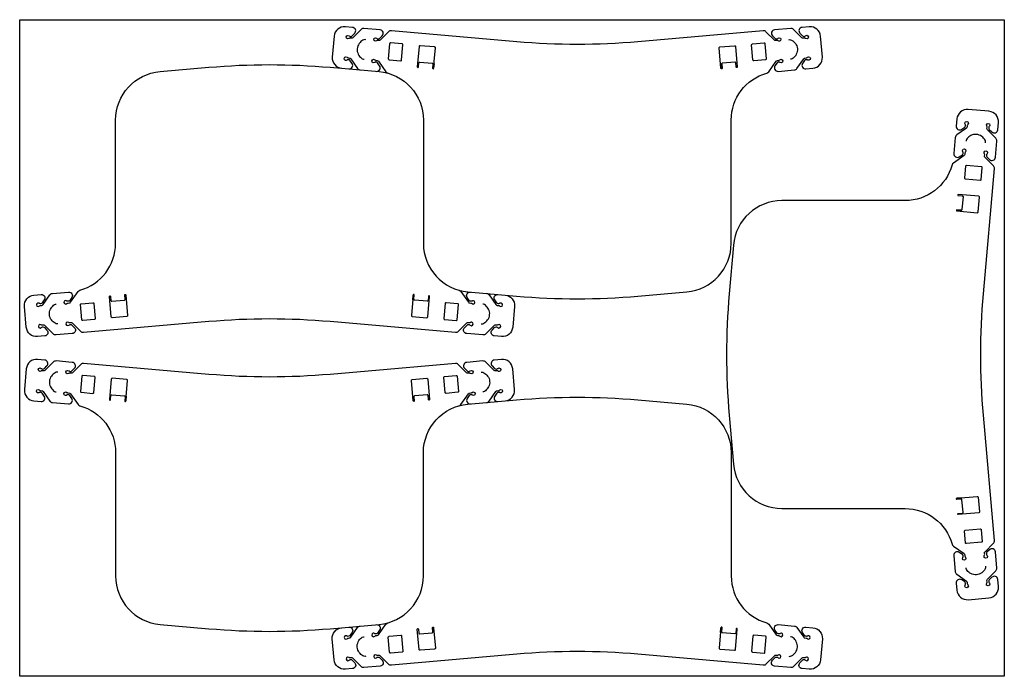
# Model space of a CAD drawing. Extents: x -718.1 to -682.7, y -192.7 to -169.1.
import ezdxf

# ---------------------------------------------------------------- set-up
doc = ezdxf.new("R2010")
doc.units = 0
doc.layers.add('DRAFT', color=30, linetype='CONTINUOUS')

msp = doc.modelspace()

# ---------------------------------------------------------------- linework, layer by layer
at = {"layer": 'DRAFT'}
msp.add_lwpolyline([(-718.134, -169.078), (-682.7, -169.078), (-682.7, -192.7), (-718.134, -192.7)], close=True, dxfattribs=at)
for points in [[(-715.964, -178.81, 0.336951), (-714.682, -177.124), (-714.682, -172.687, -0.388901), (-713.084, -170.944), (-711.326, -170.79, -0.043621), (-706.961, -170.79), (-705.203, -170.944, -0.388901), (-703.605, -172.687), (-703.605, -177.124, 0.388901), (-702.008, -178.867), (-700.25, -179.021, 0.043621), (-695.884, -179.021), (-694.126, -178.867, 0.388901), (-692.528, -177.124), (-692.528, -172.687, -0.336951), (-691.246, -171.001, 0.173822), (-691.178, -170.952), (-690.91, -170.571, -0.221456), (-690.864, -170.545), (-690.819, -170.541, 0.162278), (-690.783, -170.525), (-690.775, -170.518, -1.989253), (-690.766, -170.617), (-690.775, -170.612, 0.160972), (-690.814, -170.603), (-690.832, -170.604, 0.226171), (-690.879, -170.632), (-690.953, -170.741, 0.631004), (-690.838, -170.936), (-690.254, -170.885, 0.221523), (-690.162, -170.832), (-689.918, -170.484, -0.221456), (-689.873, -170.458), (-689.828, -170.454, 0.162278), (-689.791, -170.438), (-689.784, -170.431, -1.989253), (-689.775, -170.531), (-689.784, -170.525, 0.160972), (-689.822, -170.516), (-689.841, -170.518, 0.226171), (-689.887, -170.545), (-689.961, -170.655, 0.631004), (-689.847, -170.849), (-689.59, -170.827, 0.414249), (-689.249, -170.421), (-689.314, -169.673, 0.414173), (-689.721, -169.332), (-689.977, -169.355, 0.631095), (-690.056, -169.566), (-689.964, -169.661, 0.226171), (-689.914, -169.68), (-689.895, -169.678, 0.160972), (-689.859, -169.663), (-689.851, -169.656, -2.022848), (-689.843, -169.755), (-689.852, -169.75, 0.162278), (-689.89, -169.741), (-689.935, -169.745, -0.221456), (-689.985, -169.727), (-690.285, -169.426, 0.221456), (-690.385, -169.39), (-690.969, -169.441, 0.631095), (-691.048, -169.653), (-690.956, -169.748, 0.226171), (-690.906, -169.767), (-690.887, -169.765, 0.160972), (-690.851, -169.75), (-690.843, -169.742, -2.022848), (-690.835, -169.842), (-690.843, -169.837, 0.162278), (-690.882, -169.827), (-690.927, -169.831, -0.221456), (-690.976, -169.813), (-691.277, -169.513, 0.221455), (-691.376, -169.477), (-695.884, -169.871, -0.043621), (-700.249, -169.871), (-704.757, -169.477, 0.221455), (-704.856, -169.513), (-705.157, -169.813, -0.221456), (-705.207, -169.831), (-705.252, -169.827, 0.162278), (-705.29, -169.837), (-705.299, -169.842, -1.989253), (-705.291, -169.742), (-705.283, -169.75, 0.160972), (-705.247, -169.765), (-705.228, -169.767, 0.226171), (-705.177, -169.748), (-705.085, -169.653, 0.631095), (-705.164, -169.441), (-705.749, -169.39, 0.221456), (-705.848, -169.426), (-706.149, -169.727, -0.221456), (-706.199, -169.745), (-706.243, -169.741, 0.162278), (-706.282, -169.75), (-706.291, -169.755, -1.989253), (-706.282, -169.656), (-706.274, -169.663, 0.160972), (-706.238, -169.678), (-706.22, -169.68, 0.226171), (-706.169, -169.661), (-706.077, -169.566, 0.631095), (-706.156, -169.355), (-706.413, -169.332, 0.414173), (-706.819, -169.673), (-706.885, -170.421, 0.414249), (-706.544, -170.827)], [(-705.679, -169.797), (-705.704, -169.795, 0.159443), (-705.78, -169.812, 0.094824), (-705.915, -169.933, 0.296377), (-705.948, -170.321, 0.09312), (-705.837, -170.463, 0.159443), (-705.765, -170.494), (-705.74, -170.496)], [(-703.221, -170.65), (-703.236, -170.827), (-703.172, -170.093, 0.414214), (-703.201, -170.059), (-703.727, -170.013, 0.414214), (-703.76, -170.042), (-703.825, -170.775, 1), (-703.785, -170.779), (-703.772, -170.633, -0.414214), (-703.738, -170.605), (-703.292, -170.644, -0.414214), (-703.263, -170.678), (-703.276, -170.823, 1), (-703.236, -170.827)], [(-692.913, -170.65), (-692.897, -170.827), (-692.961, -170.093, -0.414214), (-692.933, -170.059), (-692.407, -170.013, -0.414214), (-692.373, -170.042), (-692.309, -170.775, -1), (-692.349, -170.779), (-692.362, -170.633, 0.414214), (-692.395, -170.605), (-692.842, -170.644, 0.414214), (-692.87, -170.678), (-692.857, -170.823, -1), (-692.897, -170.827)], [(-690.454, -169.797), (-690.429, -169.795, -0.159443), (-690.354, -169.812, -0.094824), (-690.219, -169.933, -0.296377), (-690.185, -170.321, -0.09312), (-690.297, -170.463, -0.159443), (-690.368, -170.494), (-690.393, -170.496)], [(-706.287, -170.849, 0.631004), (-706.172, -170.655), (-706.247, -170.545, 0.226171), (-706.293, -170.518), (-706.312, -170.516, 0.160972), (-706.35, -170.525), (-706.359, -170.531, -2.022848), (-706.35, -170.431), (-706.342, -170.438, 0.162278), (-706.306, -170.454), (-706.261, -170.458, -0.221456), (-706.215, -170.484), (-705.971, -170.832, 0.221523), (-705.88, -170.885)], [(-705.295, -170.936, 0.631004), (-705.181, -170.741), (-705.255, -170.632, 0.226171), (-705.301, -170.604), (-705.32, -170.603, 0.160972), (-705.358, -170.612), (-705.367, -170.617, -2.022848), (-705.358, -170.518), (-705.35, -170.525, 0.162278), (-705.314, -170.541), (-705.269, -170.545, -0.221456), (-705.224, -170.571), (-704.956, -170.952, 0.173823), (-704.887, -171.001)], [(-686.267, -186.664, -0.336951), (-684.581, -187.946, 0.173823), (-684.532, -188.015), (-684.15, -188.282, -0.221456), (-684.124, -188.328), (-684.12, -188.373, 0.162278), (-684.104, -188.409), (-684.097, -188.417, -1.989253), (-684.197, -188.426), (-684.191, -188.417, 0.160972), (-684.182, -188.379), (-684.184, -188.36, 0.226171), (-684.211, -188.314), (-684.321, -188.24, 0.631004), (-684.515, -188.354), (-684.464, -188.938, 0.221523), (-684.412, -189.03), (-684.063, -189.274, -0.221456), (-684.037, -189.32), (-684.033, -189.365, 0.162278), (-684.017, -189.401), (-684.01, -189.409, -1.989253), (-684.11, -189.418), (-684.104, -189.409, 0.160972), (-684.095, -189.37), (-684.097, -189.352, 0.226171), (-684.124, -189.305), (-684.234, -189.231, 0.631004), (-684.429, -189.346), (-684.406, -189.602, 0.414249), (-684, -189.943), (-683.252, -189.878, 0.414173), (-682.912, -189.472), (-682.934, -189.215, 0.631095), (-683.145, -189.136), (-683.241, -189.228, 0.226171), (-683.26, -189.278), (-683.258, -189.297, 0.160972), (-683.242, -189.333), (-683.235, -189.341, -2.022848), (-683.335, -189.349), (-683.329, -189.341, 0.162278), (-683.32, -189.302), (-683.324, -189.257, -0.221456), (-683.306, -189.208), (-683.006, -188.907, 0.221456), (-682.97, -188.808), (-683.021, -188.223, 0.631095), (-683.232, -188.144), (-683.327, -188.236, 0.226171), (-683.346, -188.287), (-683.345, -188.305, 0.160972), (-683.329, -188.341), (-683.322, -188.349, -2.022848), (-683.422, -188.358), (-683.416, -188.349, 0.162278), (-683.407, -188.31), (-683.411, -188.266, -0.221456), (-683.393, -188.216), (-683.092, -187.915, 0.221455), (-683.056, -187.816), (-683.45, -183.308, -0.043621), (-683.45, -178.943), (-683.056, -174.435, 0.221455), (-683.092, -174.336), (-683.393, -174.035, -0.221456), (-683.411, -173.985), (-683.407, -173.941, 0.162278), (-683.416, -173.902), (-683.422, -173.893, -1.989253), (-683.322, -173.902), (-683.329, -173.91, 0.160972), (-683.345, -173.946), (-683.346, -173.964, 0.226171), (-683.327, -174.015), (-683.232, -174.107, 0.631095), (-683.021, -174.028), (-682.97, -173.443, 0.221456), (-683.006, -173.344), (-683.306, -173.043, -0.221456), (-683.324, -172.994), (-683.32, -172.949, 0.162278), (-683.329, -172.91), (-683.335, -172.902, -1.989253), (-683.235, -172.91), (-683.242, -172.918, 0.160972), (-683.258, -172.954), (-683.26, -172.973, 0.226171), (-683.241, -173.023), (-683.145, -173.115, 0.631095), (-682.934, -173.036), (-682.912, -172.779, 0.414173), (-683.252, -172.373), (-684, -172.308, 0.414249), (-684.406, -172.649), (-684.429, -172.905, 0.631004), (-684.234, -173.02), (-684.124, -172.946, 0.226171), (-684.097, -172.899), (-684.095, -172.881, 0.160972), (-684.104, -172.842), (-684.11, -172.833, -2.022848), (-684.01, -172.842), (-684.017, -172.85, 0.162278), (-684.033, -172.886), (-684.037, -172.931, -0.221456), (-684.063, -172.977), (-684.412, -173.221, 0.221523), (-684.464, -173.313), (-684.515, -173.897, 0.631004), (-684.321, -174.011), (-684.211, -173.937, 0.226171), (-684.184, -173.891), (-684.182, -173.872, 0.160972), (-684.191, -173.834), (-684.197, -173.825, -2.022848), (-684.097, -173.834), (-684.104, -173.842, 0.162278), (-684.12, -173.878), (-684.124, -173.923, -0.221456), (-684.15, -173.969), (-684.532, -174.236, 0.173823), (-684.581, -174.305, -0.336951), (-686.267, -175.587)], [(-683.376, -173.513), (-683.374, -173.488, 0.159443), (-683.392, -173.412, 0.094824), (-683.512, -173.278, 0.296377), (-683.901, -173.244, 0.09312), (-684.043, -173.355, 0.159443), (-684.073, -173.427), (-684.076, -173.452)], [(-684.581, -174.305, -0.336951), (-686.267, -175.587), (-690.703, -175.587, 0.388901), (-692.447, -177.185), (-692.6, -178.943, 0.043621), (-692.6, -183.308), (-692.447, -185.066, 0.388901), (-690.703, -186.664), (-686.267, -186.664, -0.336951), (-684.581, -187.946)], [(-684.23, -175.971), (-684.406, -175.956), (-683.673, -176.02, 0.414214), (-683.639, -175.992), (-683.593, -175.466, 0.414214), (-683.621, -175.432), (-684.355, -175.368, 1), (-684.358, -175.408), (-684.213, -175.42, -0.414214), (-684.184, -175.454), (-684.224, -175.9, -0.414214), (-684.257, -175.929), (-684.403, -175.916, 1), (-684.406, -175.956)], [(-700.667, -178.984, -0.414249), (-700.326, -179.391), (-700.391, -180.138, -0.414173), (-700.797, -180.479), (-701.054, -180.457, -0.631095), (-701.133, -180.245), (-701.041, -180.15, -0.226171), (-700.991, -180.131), (-700.972, -180.133, -0.160972), (-700.936, -180.148), (-700.928, -180.155, 2.022848), (-700.92, -180.056), (-700.928, -180.061, -0.162278), (-700.967, -180.07), (-701.012, -180.067, 0.221456), (-701.061, -180.085), (-701.362, -180.385, -0.221456), (-701.461, -180.421), (-702.046, -180.37, -0.631095), (-702.125, -180.159), (-702.033, -180.063, -0.226171), (-701.982, -180.044), (-701.964, -180.046, -0.160972), (-701.928, -180.062), (-701.92, -180.069, 2.022848), (-701.911, -179.969), (-701.92, -179.975, -0.162278), (-701.959, -179.984), (-702.004, -179.98, 0.221456), (-702.053, -179.998), (-702.354, -180.298, -0.221455), (-702.453, -180.334), (-706.961, -179.94, 0.043621), (-711.326, -179.94), (-715.834, -180.334, -0.221455), (-715.933, -180.298), (-716.234, -179.998, 0.221456), (-716.284, -179.98), (-716.329, -179.984, -0.162278), (-716.367, -179.975), (-716.376, -179.969, 1.989253), (-716.368, -180.069), (-716.359, -180.062, -0.160972), (-716.323, -180.046), (-716.305, -180.044, -0.226171), (-716.254, -180.063), (-716.162, -180.159, -0.631095), (-716.241, -180.37), (-716.826, -180.421, -0.221456), (-716.925, -180.385), (-717.226, -180.085, 0.221456), (-717.275, -180.067), (-717.32, -180.07, -0.162278), (-717.359, -180.061), (-717.368, -180.056, 1.989253), (-717.359, -180.155), (-717.351, -180.148, -0.160972), (-717.315, -180.133), (-717.296, -180.131, -0.226171), (-717.246, -180.15), (-717.154, -180.245, -0.631095), (-717.233, -180.457), (-717.49, -180.479, -0.414173), (-717.896, -180.138), (-717.961, -179.391, -0.414249), (-717.62, -178.984), (-717.364, -178.962, -0.631004), (-717.249, -179.156), (-717.323, -179.266, -0.226171), (-717.37, -179.294), (-717.389, -179.295, -0.160972), (-717.427, -179.286), (-717.436, -179.281, 2.022848), (-717.427, -179.38), (-717.419, -179.373, -0.162278), (-717.383, -179.358), (-717.338, -179.354, 0.221456), (-717.292, -179.327), (-717.048, -178.979, -0.221523), (-716.956, -178.926), (-716.372, -178.875, -0.631004), (-716.258, -179.07), (-716.332, -179.179, -0.226171), (-716.378, -179.207), (-716.397, -179.208, -0.160972), (-716.435, -179.199), (-716.444, -179.194, 2.022848), (-716.435, -179.293), (-716.427, -179.286, -0.162278), (-716.391, -179.271), (-716.346, -179.267, 0.221456), (-716.3, -179.24), (-716.033, -178.859, -0.173823), (-715.964, -178.81, 0.336951), (-714.682, -177.124)], [(-702.323, -178.81, -0.173823), (-702.254, -178.859), (-701.987, -179.24, 0.221456), (-701.941, -179.267), (-701.896, -179.271, -0.162278), (-701.86, -179.286), (-701.852, -179.293, 1.989253), (-701.843, -179.194), (-701.852, -179.199, -0.160972), (-701.89, -179.208), (-701.909, -179.207, -0.226171), (-701.956, -179.179), (-702.03, -179.07, -0.631004), (-701.915, -178.875)], [(-701.331, -178.926, -0.221523), (-701.239, -178.979), (-700.995, -179.327, 0.221456), (-700.949, -179.354), (-700.904, -179.358, -0.162278), (-700.868, -179.373), (-700.86, -179.38, 1.989253), (-700.851, -179.281), (-700.86, -179.286, -0.160972), (-700.899, -179.295), (-700.917, -179.294, -0.226171), (-700.964, -179.266), (-701.038, -179.156, -0.631004), (-700.923, -178.962)], [(-714.298, -179.161), (-714.313, -178.984), (-714.249, -179.718, -0.414214), (-714.277, -179.752), (-714.803, -179.798, -0.414214), (-714.837, -179.77), (-714.901, -179.036, -1), (-714.862, -179.032), (-714.849, -179.178, 0.414214), (-714.815, -179.206), (-714.369, -179.167, 0.414214), (-714.34, -179.133), (-714.353, -178.988, -1), (-714.313, -178.984)], [(-703.99, -179.161), (-703.974, -178.984), (-704.038, -179.718, 0.414214), (-704.01, -179.752), (-703.484, -179.798, 0.414214), (-703.45, -179.77), (-703.386, -179.036, 1), (-703.426, -179.032), (-703.438, -179.178, -0.414214), (-703.472, -179.206), (-703.919, -179.167, -0.414214), (-703.947, -179.133), (-703.934, -178.988, 1), (-703.974, -178.984)], [(-716.756, -180.014), (-716.781, -180.017, -0.159443), (-716.857, -179.999, -0.094824), (-716.991, -179.878, -0.296377), (-717.025, -179.49, -0.09312), (-716.914, -179.348, -0.159443), (-716.842, -179.317), (-716.817, -179.315)], [(-701.531, -180.014), (-701.506, -180.017, 0.159443), (-701.43, -179.999, 0.094824), (-701.296, -179.878, 0.296377), (-701.262, -179.49, 0.09312), (-701.374, -179.348, 0.159443), (-701.445, -179.317), (-701.47, -179.315)], [(-700.667, -182.793, 0.414249), (-700.326, -182.387), (-700.391, -181.639, 0.414173), (-700.797, -181.298), (-701.054, -181.321, 0.631095), (-701.133, -181.532), (-701.041, -181.627, 0.226171), (-700.991, -181.646), (-700.972, -181.645, 0.160972), (-700.936, -181.629), (-700.928, -181.622, -2.022848), (-700.92, -181.722), (-700.928, -181.716, 0.162278), (-700.967, -181.707), (-701.012, -181.711, -0.221456), (-701.061, -181.693), (-701.362, -181.393, 0.221456), (-701.461, -181.356), (-702.046, -181.408, 0.631095), (-702.125, -181.619), (-702.033, -181.714, 0.226171), (-701.982, -181.733), (-701.964, -181.731, 0.160972), (-701.928, -181.716), (-701.92, -181.709, -2.022848), (-701.911, -181.808), (-701.92, -181.803, 0.162278), (-701.959, -181.794), (-702.004, -181.798, -0.221456), (-702.053, -181.78), (-702.354, -181.479, 0.221455), (-702.453, -181.443), (-706.961, -181.837, -0.043621), (-711.326, -181.837), (-715.834, -181.443, 0.221455), (-715.933, -181.479), (-716.234, -181.78, -0.221456), (-716.284, -181.798), (-716.329, -181.794, 0.162278), (-716.367, -181.803), (-716.376, -181.808, -1.989253), (-716.368, -181.709), (-716.359, -181.716, 0.160972), (-716.323, -181.731), (-716.305, -181.733, 0.226171), (-716.254, -181.714), (-716.162, -181.619, 0.631095), (-716.241, -181.408), (-716.826, -181.356, 0.221456), (-716.925, -181.393), (-717.226, -181.693, -0.221456), (-717.275, -181.711), (-717.32, -181.707, 0.162278), (-717.359, -181.716), (-717.368, -181.722, -1.989253), (-717.359, -181.622), (-717.351, -181.629, 0.160972), (-717.315, -181.645), (-717.296, -181.646, 0.226171), (-717.246, -181.627), (-717.154, -181.532, 0.631095), (-717.233, -181.321), (-717.49, -181.298, 0.414173), (-717.896, -181.639), (-717.961, -182.387, 0.414249), (-717.62, -182.793), (-717.364, -182.816, 0.631004), (-717.249, -182.621), (-717.323, -182.511, 0.226171), (-717.37, -182.484), (-717.389, -182.482, 0.160972), (-717.427, -182.491), (-717.436, -182.497, -2.022848), (-717.427, -182.397), (-717.419, -182.404, 0.162278), (-717.383, -182.42), (-717.338, -182.424, -0.221456), (-717.292, -182.45), (-717.048, -182.798, 0.221523), (-716.956, -182.851), (-716.372, -182.902, 0.631004), (-716.258, -182.708), (-716.332, -182.598, 0.226171), (-716.378, -182.571), (-716.397, -182.569, 0.160972), (-716.435, -182.578), (-716.444, -182.584, -2.022848), (-716.435, -182.484), (-716.427, -182.491, 0.162278), (-716.391, -182.507), (-716.346, -182.511, -0.221456), (-716.3, -182.537), (-716.033, -182.919, 0.173823), (-715.964, -182.967, -0.336951), (-714.682, -184.654)], [(-716.756, -181.763), (-716.781, -181.761, 0.159443), (-716.857, -181.779, 0.094824), (-716.991, -181.899, 0.296377), (-717.025, -182.287, 0.09312), (-716.914, -182.43, 0.159443), (-716.842, -182.46), (-716.817, -182.462)], [(-701.531, -181.763), (-701.506, -181.761, -0.159443), (-701.43, -181.779, -0.094824), (-701.296, -181.899, -0.296377), (-701.262, -182.287, -0.09312), (-701.374, -182.43, -0.159443), (-701.445, -182.46), (-701.47, -182.462)], [(-714.298, -182.617), (-714.313, -182.793), (-714.249, -182.059, 0.414214), (-714.277, -182.026), (-714.803, -181.98, 0.414214), (-714.837, -182.008), (-714.901, -182.742, 1), (-714.862, -182.745), (-714.849, -182.6, -0.414214), (-714.815, -182.571), (-714.369, -182.61, -0.414214), (-714.34, -182.644), (-714.353, -182.79, 1), (-714.313, -182.793)], [(-703.99, -182.617), (-703.974, -182.793), (-704.038, -182.059, -0.414214), (-704.01, -182.026), (-703.484, -181.98, -0.414214), (-703.45, -182.008), (-703.386, -182.742, -1), (-703.426, -182.745), (-703.438, -182.6, 0.414214), (-703.472, -182.571), (-703.919, -182.61, 0.414214), (-703.947, -182.644), (-703.934, -182.79, -1), (-703.974, -182.793)], [(-702.323, -182.967, 0.173823), (-702.254, -182.919), (-701.987, -182.537, -0.221456), (-701.941, -182.511), (-701.896, -182.507, 0.162278), (-701.86, -182.491), (-701.852, -182.484, -1.989253), (-701.843, -182.584), (-701.852, -182.578, 0.160972), (-701.89, -182.569), (-701.909, -182.571, 0.226171), (-701.956, -182.598), (-702.03, -182.708, 0.631004), (-701.915, -182.902)], [(-701.331, -182.851, 0.221523), (-701.239, -182.798), (-700.995, -182.45, -0.221456), (-700.949, -182.424), (-700.904, -182.42, 0.162278), (-700.868, -182.404), (-700.86, -182.397, -1.989253), (-700.851, -182.497), (-700.86, -182.491, 0.160972), (-700.899, -182.482), (-700.917, -182.484, 0.226171), (-700.964, -182.511), (-701.038, -182.621, 0.631004), (-700.923, -182.816)], [(-715.964, -182.967, -0.336951), (-714.682, -184.654), (-714.682, -189.09, 0.388901), (-713.084, -190.833), (-711.326, -190.987, 0.043621), (-706.961, -190.987), (-705.203, -190.833, 0.388901), (-703.605, -189.09), (-703.605, -184.654, -0.388901), (-702.008, -182.91), (-700.25, -182.757, -0.043621), (-695.884, -182.757), (-694.126, -182.91, -0.388901), (-692.528, -184.654), (-692.528, -189.09, 0.336951), (-691.246, -190.776, -0.173822), (-691.178, -190.825), (-690.91, -191.207, 0.221456), (-690.864, -191.233), (-690.819, -191.237, -0.162278), (-690.783, -191.253), (-690.775, -191.26, 1.989253), (-690.766, -191.16), (-690.775, -191.166, -0.160972), (-690.814, -191.175), (-690.832, -191.173, -0.226171), (-690.879, -191.146), (-690.953, -191.036, -0.631004), (-690.838, -190.842), (-690.254, -190.893, -0.221523), (-690.162, -190.945), (-689.918, -191.293, 0.221456), (-689.873, -191.32), (-689.828, -191.324, -0.162278), (-689.791, -191.339), (-689.784, -191.346, 1.989253), (-689.775, -191.247), (-689.784, -191.253, -0.160972), (-689.822, -191.262), (-689.841, -191.26, -0.226171), (-689.887, -191.233), (-689.961, -191.123, -0.631004), (-689.847, -190.928), (-689.59, -190.951, -0.414249), (-689.249, -191.357), (-689.314, -192.104, -0.414173), (-689.721, -192.445), (-689.977, -192.423, -0.631095), (-690.056, -192.211), (-689.964, -192.116, -0.226171), (-689.914, -192.097), (-689.895, -192.099, -0.160972), (-689.859, -192.115), (-689.851, -192.122, 2.022848), (-689.843, -192.022), (-689.852, -192.028, -0.162278), (-689.89, -192.037), (-689.935, -192.033, 0.221456), (-689.985, -192.051), (-690.285, -192.351, -0.221456), (-690.385, -192.387), (-690.969, -192.336, -0.631095), (-691.048, -192.125), (-690.956, -192.03, -0.226171), (-690.906, -192.011), (-690.887, -192.012, -0.160972), (-690.851, -192.028), (-690.843, -192.035, 2.022848), (-690.835, -191.935), (-690.843, -191.941, -0.162278), (-690.882, -191.95), (-690.927, -191.946, 0.221456), (-690.976, -191.964), (-691.277, -192.265, -0.221455), (-691.376, -192.301), (-695.884, -191.907, 0.043621), (-700.249, -191.907), (-704.757, -192.301, -0.221455), (-704.856, -192.265), (-705.157, -191.964, 0.221456), (-705.207, -191.946), (-705.252, -191.95, -0.162278), (-705.29, -191.941), (-705.299, -191.935, 1.989253), (-705.291, -192.035), (-705.283, -192.028, -0.160972), (-705.247, -192.012), (-705.228, -192.011, -0.226171), (-705.177, -192.03), (-705.085, -192.125, -0.631095), (-705.164, -192.336), (-705.749, -192.387, -0.221456), (-705.848, -192.351), (-706.149, -192.051, 0.221456), (-706.199, -192.033), (-706.243, -192.037, -0.162278), (-706.282, -192.028), (-706.291, -192.022, 1.989253), (-706.282, -192.122), (-706.274, -192.115, -0.160972), (-706.238, -192.099), (-706.22, -192.097, -0.226171), (-706.169, -192.116), (-706.077, -192.211, -0.631095), (-706.156, -192.423), (-706.413, -192.445, -0.414173), (-706.819, -192.104), (-706.885, -191.357, -0.414249), (-706.544, -190.951)], [(-684.23, -186.28), (-684.406, -186.295), (-683.673, -186.231, -0.414214), (-683.639, -186.259), (-683.593, -186.785, -0.414214), (-683.621, -186.819), (-684.355, -186.883, -1), (-684.358, -186.843), (-684.213, -186.831, 0.414214), (-684.184, -186.797), (-684.224, -186.35, 0.414214), (-684.257, -186.322), (-684.403, -186.335, -1), (-684.406, -186.295)], [(-683.376, -188.738), (-683.374, -188.763, -0.159443), (-683.392, -188.839, -0.094824), (-683.512, -188.973, -0.296377), (-683.901, -189.007, -0.09312), (-684.043, -188.895, -0.159443), (-684.073, -188.824), (-684.076, -188.799)], [(-706.287, -190.928, -0.631004), (-706.172, -191.123), (-706.247, -191.233, -0.226171), (-706.293, -191.26), (-706.312, -191.262, -0.160972), (-706.35, -191.253), (-706.359, -191.247, 2.022848), (-706.35, -191.346), (-706.342, -191.339, -0.162278), (-706.306, -191.324), (-706.261, -191.32, 0.221456), (-706.215, -191.293), (-705.971, -190.945, -0.221523), (-705.88, -190.893)], [(-705.295, -190.842, -0.631004), (-705.181, -191.036), (-705.255, -191.146, -0.226171), (-705.301, -191.173), (-705.32, -191.175, -0.160972), (-705.358, -191.166), (-705.367, -191.16, 2.022848), (-705.358, -191.26), (-705.35, -191.253, -0.162278), (-705.314, -191.237), (-705.269, -191.233, 0.221456), (-705.224, -191.207), (-704.956, -190.825, -0.173823), (-704.887, -190.776)], [(-703.221, -191.127), (-703.236, -190.951), (-703.172, -191.684, -0.414214), (-703.201, -191.718), (-703.727, -191.764, -0.414214), (-703.76, -191.736), (-703.825, -191.002, -1), (-703.785, -190.999), (-703.772, -191.144, 0.414214), (-703.738, -191.172), (-703.292, -191.133, 0.414214), (-703.263, -191.099), (-703.276, -190.954, -1), (-703.236, -190.951)], [(-692.913, -191.127), (-692.897, -190.951), (-692.961, -191.684, 0.414214), (-692.933, -191.718), (-692.407, -191.764, 0.414214), (-692.373, -191.736), (-692.309, -191.002, 1), (-692.349, -190.999), (-692.362, -191.144, -0.414214), (-692.395, -191.172), (-692.842, -191.133, -0.414214), (-692.87, -191.099), (-692.857, -190.954, 1), (-692.897, -190.951)], [(-705.679, -191.981), (-705.704, -191.983, -0.159443), (-705.78, -191.965, -0.094824), (-705.915, -191.844, -0.296377), (-705.948, -191.456, -0.09312), (-705.837, -191.314, -0.159443), (-705.765, -191.283), (-705.74, -191.281)], [(-690.454, -191.981), (-690.429, -191.983, 0.159443), (-690.354, -191.965, 0.094824), (-690.219, -191.844, 0.296377), (-690.185, -191.456, 0.09312), (-690.297, -191.314, 0.159443), (-690.368, -191.283), (-690.393, -191.281)]]:
    msp.add_lwpolyline(points, format="xyb", dxfattribs=at)
for points in [[(-704.341, -169.983, 0.414214), (-704.369, -169.949), (-704.786, -169.913, 0.414214), (-704.82, -169.941), (-704.868, -170.483, 0.414214), (-704.839, -170.517), (-704.422, -170.553, 0.414214), (-704.388, -170.525)], [(-691.793, -169.983, -0.414214), (-691.765, -169.949), (-691.347, -169.913, -0.414214), (-691.313, -169.941), (-691.266, -170.483, -0.414214), (-691.294, -170.517), (-691.712, -170.553, -0.414214), (-691.746, -170.525)], [(-683.562, -174.852, 0.414214), (-683.528, -174.823), (-683.492, -174.406, 0.414214), (-683.52, -174.372), (-684.062, -174.325, 0.414214), (-684.096, -174.353), (-684.133, -174.77, 0.414214), (-684.104, -174.804)], [(-715.417, -179.828, -0.414214), (-715.446, -179.862), (-715.863, -179.899, -0.414214), (-715.897, -179.87), (-715.945, -179.328, -0.414214), (-715.916, -179.294), (-715.499, -179.258, -0.414214), (-715.465, -179.286)], [(-702.87, -179.828, 0.414214), (-702.841, -179.862), (-702.424, -179.899, 0.414214), (-702.39, -179.87), (-702.343, -179.328, 0.414214), (-702.371, -179.294), (-702.788, -179.258, 0.414214), (-702.822, -179.286)], [(-715.417, -181.949, 0.414214), (-715.446, -181.915), (-715.863, -181.879, 0.414214), (-715.897, -181.907), (-715.945, -182.449, 0.414214), (-715.916, -182.483), (-715.499, -182.52, 0.414214), (-715.465, -182.491)], [(-702.87, -181.949, -0.414214), (-702.841, -181.915), (-702.424, -181.879, -0.414214), (-702.39, -181.907), (-702.343, -182.449, -0.414214), (-702.371, -182.483), (-702.788, -182.52, -0.414214), (-702.822, -182.491)], [(-683.562, -187.399, -0.414214), (-683.528, -187.428), (-683.492, -187.845, -0.414214), (-683.52, -187.879), (-684.062, -187.926, -0.414214), (-684.096, -187.898), (-684.133, -187.481, -0.414214), (-684.104, -187.447)], [(-704.341, -191.795, -0.414214), (-704.369, -191.828), (-704.786, -191.865, -0.414214), (-704.82, -191.837), (-704.868, -191.294, -0.414214), (-704.839, -191.261), (-704.422, -191.224, -0.414214), (-704.388, -191.252)], [(-691.793, -191.795, 0.414214), (-691.765, -191.828), (-691.347, -191.865, 0.414214), (-691.313, -191.837), (-691.266, -191.294, 0.414214), (-691.294, -191.261), (-691.712, -191.224, 0.414214), (-691.746, -191.252)]]:
    msp.add_lwpolyline(points, format="xyb", close=True, dxfattribs=at)

doc.saveas('drawing.dxf')
